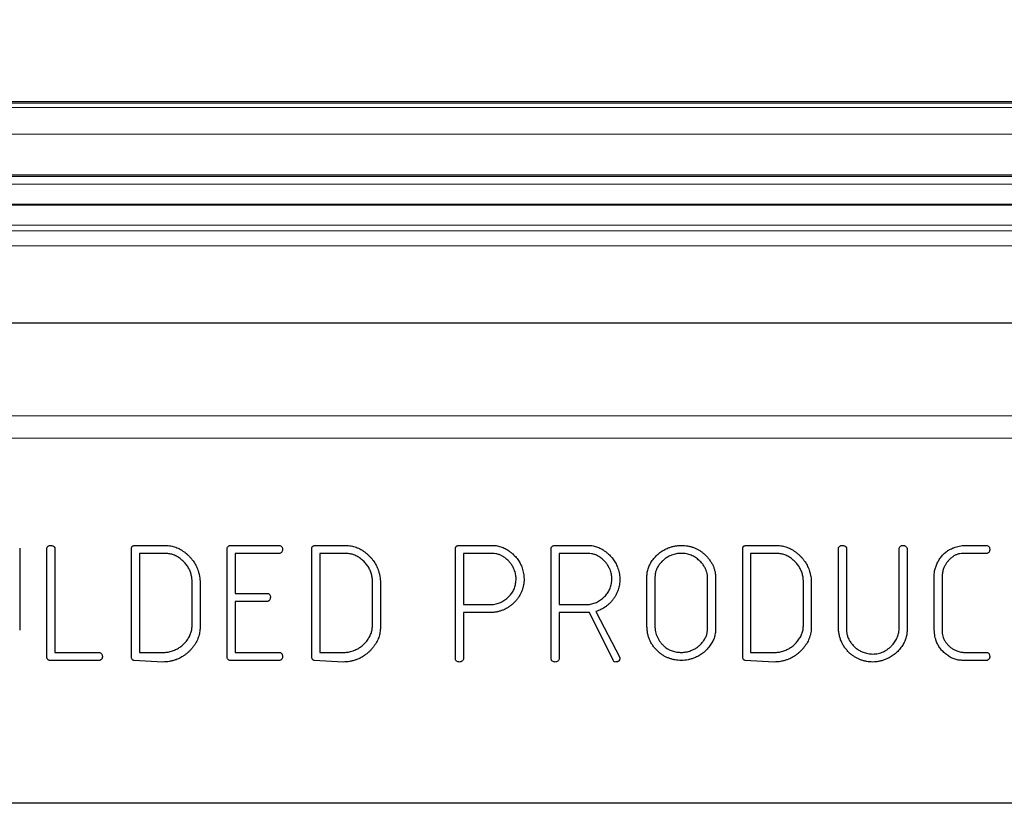
# Model space of a CAD drawing. Units: inches. Extents: x 1.3 to 84.2, y 1 to 53.5.
# Drawn here: x 48.2 to 49.6, y 21.5 to 22.6 of the extents above; entities that cross this region are included whole.
import ezdxf

# ---------------------------------------------------------------- set-up
doc = ezdxf.new("R2010")
doc.units = ezdxf.units.IN
doc.header["$LTSCALE"] = 2.5
doc.header["$MEASUREMENT"] = 0
doc.layers.add('DIM', color=136, linetype='Continuous')
doc.styles.add('SLDTEXTSTYLE0', font='TXT', dxfattribs={"width": 0.605})
doc.dimstyles.new('SLDDIMSTYLE2', dxfattribs={"dimtxt": 0.505575, "dimasz": 0.235, "dimexe": 0, "dimexo": 0.0625, "dimgap": 0.126394, "dimtad": 0, "dimtih": 1, "dimtoh": 1, "dimrnd": 1e-09, "dimzin": 12, "dimdsep": 46, "dimtxsty": 'SLDTEXTSTYLE0', "dimsah": 1, "dimcen": 0.09, "dimadec": 0, "dimazin": 3, "dimtfac": 1, "dimtofl": 0, "dimtmove": 0, "dimatfit": 3, "dimfxl": 1, "dimfrac": 2, "dimtolj": 1, "dimtzin": 12, "dimarcsym": 0})

# ---------------------------------------------------------------- blocks, each defined once
blk = doc.blocks.new('_D_12')
at = {"layer": 'DIM'}
for p, q in [((52.4238, 25.3858), (52.2502, 25.3858)), ((52.2502, 25.3858), (52.2502, 24.6094)), ((53.5812, 25.3858), (53.7548, 25.3858)), ((53.7548, 25.3858), (53.7548, 24.6094)), ((45.6938, 21.6728), (45.6938, 25.3101)), ((58.5688, 21.6728), (58.5688, 25.3101)), ((45.6938, 24.9976), (50.2247, 24.9976)), ((58.5688, 24.9976), (54.0441, 24.9976)), ((52.2502, 24.6094), (52.4238, 24.6094)), ((53.7548, 24.6094), (53.5812, 24.6094))]:
    blk.add_line(p, q, dxfattribs=at)
for points in [[(45.6938, 24.9976), (45.9288, 24.9476), (45.9288, 25.0476)], [(58.5688, 24.9976), (58.3338, 25.0476), (58.3338, 24.9476)]]:
    blk.add_solid(points, dxfattribs=at)
at = {"layer": 'DIM', "char_height": 0.52083, "attachment_point": 1, "style": 'SLDTEXTSTYLE0'}
for s, insert in [('12.88', (50.3404, 25.2808)), ('327', (52.4238, 25.2808))]:
    blk.add_mtext(s, dxfattribs=dict(at, insert=insert))

msp = doc.modelspace()

# ---------------------------------------------------------------- linework, layer by layer
at = {"color": 7, "linetype": 'Continuous', "lineweight": 25}
for p, q in [((59.1181, 22.4866), (45.1444, 22.4866)), ((58.5316, 22.3866), (45.7309, 22.3866)), ((58.4212, 22.1906), (45.8411, 22.1906)), ((48.2425, 21.8892), (48.2425, 21.7794)), ((48.2788, 21.7426), (48.2788, 21.8894)), ((48.2888, 21.8912), (48.2895, 21.8897)), ((48.2895, 21.8897), (48.2895, 21.7498)), ((48.3921, 21.7426), (48.3921, 21.8894)), ((48.3955, 21.8927), (48.3959, 21.8929)), ((48.3959, 21.8929), (48.438, 21.8929)), ((48.5203, 21.7426), (48.5203, 21.8892)), ((48.5236, 21.8927), (48.524, 21.8929)), ((48.524, 21.8929), (48.591, 21.8927)), ((48.6336, 21.7426), (48.6336, 21.8894)), ((48.6369, 21.8927), (48.6374, 21.8929)), ((48.6374, 21.8929), (48.6795, 21.8929)), ((48.8259, 21.7407), (48.8259, 21.8894)), ((48.8293, 21.8927), (48.8297, 21.8929)), ((48.8297, 21.8929), (48.8757, 21.8929)), ((48.9541, 21.7407), (48.9541, 21.8894)), ((48.9575, 21.8927), (48.958, 21.8929)), ((48.958, 21.8929), (49.0039, 21.8929)), ((49.2106, 21.7426), (49.2106, 21.8894)), ((49.2139, 21.8927), (49.2144, 21.8929)), ((49.2144, 21.8929), (49.2565, 21.8929)), ((49.3388, 21.7839), (49.3388, 21.8894)), ((49.3487, 21.8912), (49.3495, 21.8896)), ((49.3495, 21.8896), (49.3495, 21.7801)), ((49.42, 21.7827), (49.42, 21.8894)), ((49.4307, 21.8892), (49.4307, 21.7794)), ((49.5061, 21.8929), (49.5379, 21.8927)), ((48.4028, 21.8822), (48.4028, 21.7498)), ((48.438, 21.8822), (48.4028, 21.8822)), ((48.5908, 21.8822), (48.531, 21.8822)), ((48.531, 21.8822), (48.531, 21.8288)), ((48.6443, 21.8822), (48.6443, 21.7498)), ((48.6795, 21.8822), (48.6443, 21.8822)), ((48.8366, 21.8822), (48.8366, 21.8139)), ((48.8756, 21.8822), (48.8366, 21.8822)), ((48.9648, 21.8822), (48.9648, 21.8139)), ((49.0038, 21.8822), (48.9648, 21.8822)), ((49.2212, 21.8822), (49.2212, 21.7498)), ((49.2565, 21.8822), (49.2212, 21.8822)), ((49.5377, 21.8822), (49.5053, 21.8822)), ((48.4733, 21.7853), (48.4733, 21.8458)), ((48.7148, 21.7853), (48.7148, 21.8458)), ((49.0823, 21.7852), (49.0823, 21.8512)), ((49.093, 21.8506), (49.093, 21.7857)), ((49.1635, 21.7814), (49.1635, 21.8498)), ((49.1742, 21.8496), (49.1742, 21.7808)), ((49.2918, 21.7853), (49.2918, 21.8458)), ((49.467, 21.7821), (49.467, 21.8547)), ((49.4777, 21.8541), (49.4777, 21.7775)), ((48.484, 21.8431), (48.484, 21.7832)), ((48.7255, 21.8431), (48.7255, 21.7832)), ((49.3024, 21.8431), (49.3024, 21.7832)), ((48.531, 21.8288), (48.5749, 21.8288)), ((48.5762, 21.8189), (48.5747, 21.8181)), ((48.5747, 21.8181), (48.531, 21.8181)), ((48.531, 21.8181), (48.531, 21.7498)), ((48.8366, 21.8139), (48.8754, 21.8139)), ((48.9648, 21.8139), (49.0036, 21.8139)), ((48.8724, 21.8032), (48.8366, 21.8032)), ((48.8366, 21.8032), (48.8366, 21.7406)), ((49.0054, 21.8032), (48.9648, 21.8032)), ((48.9648, 21.8032), (48.9648, 21.7406)), ((49.0371, 21.7392), (49.0054, 21.8032)), ((49.014, 21.8044), (49.0142, 21.8038)), ((49.0142, 21.8038), (49.046, 21.7429)), ((48.2895, 21.7498), (48.3493, 21.7498)), ((48.3513, 21.7398), (48.3497, 21.7391)), ((48.4028, 21.7498), (48.4361, 21.7498)), ((48.531, 21.7498), (48.5908, 21.7498)), ((48.5925, 21.7398), (48.591, 21.7391)), ((48.6443, 21.7498), (48.6775, 21.7498)), ((49.2212, 21.7498), (49.2545, 21.7498)), ((49.5075, 21.7498), (49.5377, 21.7498)), ((49.5394, 21.7398), (49.5379, 21.7391)), ((48.3497, 21.7391), (48.2826, 21.7391)), ((48.4342, 21.7369), (48.3955, 21.7391)), ((48.591, 21.7391), (48.5238, 21.7391)), ((48.6757, 21.7369), (48.6369, 21.7391)), ((49.2527, 21.7369), (49.2139, 21.7391)), ((49.5379, 21.7391), (49.5045, 21.7391)), ((58.5688, 21.5478), (45.6938, 21.5478))]:
    msp.add_line(p, q, dxfattribs=at)
at = {"color": 8, "linetype": 'Continuous', "lineweight": 18}
for p, q in [((45.1444, 22.485), (59.1181, 22.485)), ((59.0839, 22.4793), (45.1786, 22.4793)), ((45.7176, 22.4432), (58.5452, 22.4432)), ((58.5327, 22.3889), (45.73, 22.3889)), ((45.7349, 22.3765), (58.5274, 22.3765)), ((58.5163, 22.3498), (45.746, 22.3498)), ((45.7465, 22.3485), (58.5158, 22.3485)), ((58.5047, 22.3217), (45.7576, 22.3217)), ((45.7609, 22.3139), (58.5015, 22.3139)), ((58.4933, 22.2941), (45.7691, 22.2941)), ((45.9654, 22.0664), (58.297, 22.0664)), ((58.297, 22.0364), (45.9654, 22.0364))]:
    msp.add_line(p, q, dxfattribs=at)
at = {"color": 7, "linetype": 'Continuous', "lineweight": 25}
for points, knots in [([(48.2788, 21.8894), (48.279, 21.8899), (48.2793, 21.8907), (48.2802, 21.8918), (48.2815, 21.8926), (48.2824, 21.8928), (48.283, 21.8929)], [0, 0, 0, 0, 0.239765, 0.475046, 0.720388, 1, 1, 1, 1]), ([(48.283, 21.8929), (48.2836, 21.8929), (48.2847, 21.8929), (48.2863, 21.8926), (48.2877, 21.892), (48.2884, 21.8915), (48.2888, 21.8912)], [0, 0, 0, 0, 0.291565, 0.555892, 0.783149, 1, 1, 1, 1]), ([(48.3921, 21.8894), (48.3922, 21.8899), (48.3925, 21.8908), (48.3932, 21.8918), (48.3942, 21.8925), (48.395, 21.8926), (48.3955, 21.8927)], [0, 0, 0, 0, 0.284152, 0.52433, 0.75172, 1, 1, 1, 1]), ([(48.438, 21.8929), (48.4392, 21.8929), (48.4414, 21.8928), (48.4448, 21.8924), (48.4482, 21.8916), (48.4515, 21.8905), (48.4547, 21.8892), (48.4579, 21.8874), (48.4611, 21.8855), (48.4642, 21.8832), (48.4671, 21.8807), (48.4699, 21.8781), (48.4723, 21.8753), (48.4746, 21.8725), (48.4766, 21.8696), (48.4783, 21.8665), (48.4799, 21.8633), (48.4806, 21.8611), (48.481, 21.86)], [0, 0, 0, 0, 0.059318, 0.118468, 0.17807, 0.237951, 0.29912, 0.362262, 0.427219, 0.494483, 0.562087, 0.627823, 0.69198, 0.754847, 0.816712, 0.878096, 0.939155, 1, 1, 1, 1]), ([(48.5203, 21.8892), (48.5204, 21.8896), (48.5207, 21.8905), (48.5214, 21.8915), (48.5224, 21.8923), (48.5232, 21.8926), (48.5236, 21.8927)], [0, 0, 0, 0, 0.272088, 0.512545, 0.746366, 1, 1, 1, 1]), ([(48.5945, 21.8874), (48.5944, 21.8869), (48.5943, 21.8859), (48.5935, 21.8844), (48.5924, 21.8829), (48.5913, 21.8825), (48.5908, 21.8822)], [0, 0, 0, 0, 0.20342, 0.470049, 0.740091, 1, 1, 1, 1]), ([(48.591, 21.8927), (48.5915, 21.8925), (48.5925, 21.8922), (48.5938, 21.891), (48.5944, 21.8893), (48.5945, 21.888), (48.5945, 21.8874)], [0, 0, 0, 0, 0.23537, 0.461139, 0.7026977, 1, 1, 1, 1]), ([(48.6336, 21.8894), (48.6337, 21.8899), (48.6339, 21.8908), (48.6347, 21.8918), (48.6357, 21.8925), (48.6365, 21.8926), (48.6369, 21.8927)], [0, 0, 0, 0, 0.284152, 0.52433, 0.75172, 1, 1, 1, 1]), ([(48.6795, 21.8929), (48.6806, 21.8929), (48.6829, 21.8928), (48.6863, 21.8924), (48.6896, 21.8916), (48.6929, 21.8905), (48.6962, 21.8892), (48.6994, 21.8874), (48.7026, 21.8855), (48.7057, 21.8832), (48.7086, 21.8807), (48.7113, 21.8781), (48.7138, 21.8753), (48.7161, 21.8725), (48.7181, 21.8696), (48.7198, 21.8665), (48.7213, 21.8633), (48.7221, 21.8611), (48.7225, 21.86)], [0, 0, 0, 0, 0.059318, 0.118468, 0.17807, 0.237951, 0.29912, 0.362262, 0.427219, 0.494483, 0.562087, 0.627823, 0.69198, 0.754847, 0.816712, 0.878096, 0.939155, 1, 1, 1, 1]), ([(48.8259, 21.8894), (48.826, 21.8898), (48.8263, 21.8907), (48.827, 21.8918), (48.828, 21.8925), (48.8288, 21.8926), (48.8293, 21.8927)], [0, 0, 0, 0, 0.287528, 0.525357, 0.754147, 1, 1, 1, 1]), ([(48.8757, 21.8929), (48.8767, 21.8929), (48.8789, 21.8929), (48.882, 21.8924), (48.8851, 21.8917), (48.8882, 21.8907), (48.8912, 21.8895), (48.8941, 21.8879), (48.897, 21.886), (48.8999, 21.8839), (48.9026, 21.8817), (48.9051, 21.8793), (48.9074, 21.8767), (48.9094, 21.8741), (48.9113, 21.8714), (48.9128, 21.8686), (48.9142, 21.8657), (48.915, 21.8637), (48.9153, 21.8626)], [0, 0, 0, 0, 0.059927, 0.119735, 0.179824, 0.240019, 0.30159, 0.364467, 0.429337, 0.496526, 0.564069, 0.629594, 0.693399, 0.755807, 0.817513, 0.878178, 0.939365, 1, 1, 1, 1]), ([(48.9541, 21.8894), (48.9542, 21.8898), (48.9545, 21.8907), (48.9552, 21.8918), (48.9562, 21.8925), (48.9571, 21.8926), (48.9575, 21.8927)], [0, 0, 0, 0, 0.287528, 0.525357, 0.754147, 1, 1, 1, 1]), ([(49.0039, 21.8929), (49.005, 21.8929), (49.0071, 21.8929), (49.0102, 21.8924), (49.0133, 21.8917), (49.0164, 21.8907), (49.0194, 21.8894), (49.0224, 21.8878), (49.0253, 21.8859), (49.0281, 21.8838), (49.0308, 21.8815), (49.0333, 21.8791), (49.0356, 21.8765), (49.0377, 21.8739), (49.0395, 21.8711), (49.0411, 21.8682), (49.0425, 21.8653), (49.0432, 21.8632), (49.0435, 21.8622)], [0, 0, 0, 0, 0.059554, 0.118989, 0.178845, 0.238665, 0.3001, 0.362585, 0.427388, 0.494531, 0.562058, 0.627611, 0.691484, 0.753998, 0.816361, 0.877195, 0.938569, 1, 1, 1, 1]), ([(49.0823, 21.8512), (49.0824, 21.8522), (49.0824, 21.8542), (49.0828, 21.8571), (49.0834, 21.8601), (49.0843, 21.8629), (49.0855, 21.8658), (49.0869, 21.8686), (49.0886, 21.8713), (49.0911, 21.8749), (49.0947, 21.8791), (49.0996, 21.8834), (49.105, 21.887), (49.1089, 21.8887), (49.1109, 21.8896)], [0, 0, 0, 0, 0.059353, 0.118434, 0.177103, 0.236488, 0.29705, 0.358923, 0.422197, 0.487451, 0.618223, 0.746579, 0.872112, 1, 1, 1, 1]), ([(49.1109, 21.8896), (49.1123, 21.8901), (49.115, 21.8912), (49.1193, 21.8921), (49.1237, 21.8928), (49.1267, 21.8929), (49.1282, 21.8929)], [0, 0, 0, 0, 0.249236, 0.499384, 0.747096, 1, 1, 1, 1]), ([(49.1282, 21.8929), (49.1296, 21.8929), (49.1325, 21.8928), (49.1368, 21.8923), (49.1409, 21.8914), (49.1449, 21.8902), (49.1486, 21.8885), (49.1523, 21.8866), (49.1557, 21.8842), (49.1579, 21.8824), (49.1589, 21.8815)], [0, 0, 0, 0, 0.131367, 0.258667, 0.383902, 0.505938, 0.628426, 0.75034, 0.87419, 1, 1, 1, 1]), ([(49.2106, 21.8894), (49.2107, 21.8899), (49.2109, 21.8908), (49.2116, 21.8918), (49.2127, 21.8925), (49.2135, 21.8926), (49.2139, 21.8927)], [0, 0, 0, 0, 0.284152, 0.52433, 0.75172, 1, 1, 1, 1]), ([(49.2565, 21.8929), (49.2576, 21.8929), (49.2599, 21.8928), (49.2633, 21.8924), (49.2666, 21.8916), (49.2699, 21.8905), (49.2732, 21.8892), (49.2764, 21.8874), (49.2796, 21.8855), (49.2826, 21.8832), (49.2856, 21.8807), (49.2883, 21.8781), (49.2908, 21.8753), (49.293, 21.8725), (49.2951, 21.8696), (49.2968, 21.8665), (49.2983, 21.8633), (49.2991, 21.8611), (49.2995, 21.86)], [0, 0, 0, 0, 0.059318, 0.118468, 0.17807, 0.237951, 0.29912, 0.362262, 0.427219, 0.494483, 0.562087, 0.627823, 0.69198, 0.754847, 0.816712, 0.878096, 0.939155, 1, 1, 1, 1]), ([(49.3388, 21.8894), (49.3389, 21.8898), (49.3392, 21.8907), (49.3402, 21.8918), (49.3414, 21.8926), (49.3424, 21.8928), (49.3429, 21.8929)], [0, 0, 0, 0, 0.243081, 0.47639, 0.722731, 1, 1, 1, 1]), ([(49.3429, 21.8929), (49.3435, 21.8929), (49.3447, 21.8929), (49.3463, 21.8926), (49.3476, 21.892), (49.3484, 21.8914), (49.3487, 21.8912)], [0, 0, 0, 0, 0.290954, 0.554727, 0.783603, 1, 1, 1, 1]), ([(49.42, 21.8894), (49.4202, 21.8899), (49.4207, 21.8909), (49.4219, 21.8921), (49.4234, 21.8928), (49.4245, 21.8929), (49.4251, 21.8929)], [0, 0, 0, 0, 0.266299, 0.508629, 0.745553, 1, 1, 1, 1]), ([(49.4251, 21.8929), (49.4257, 21.8929), (49.427, 21.8929), (49.428, 21.8923), (49.4285, 21.892)], [0, 0, 0, 0, 0.547253, 1, 1, 1, 1]), ([(49.4285, 21.892), (49.429, 21.8915), (49.4299, 21.8907), (49.4305, 21.8896), (49.4307, 21.8892)], [0, 0, 0, 0, 0.605085, 1, 1, 1, 1]), ([(49.467, 21.8547), (49.4672, 21.8565), (49.4677, 21.8602), (49.4694, 21.8654), (49.4716, 21.8706), (49.4745, 21.8754), (49.4779, 21.8799), (49.4819, 21.8837), (49.4864, 21.8869), (49.4896, 21.8884), (49.4913, 21.8892)], [0, 0, 0, 0, 0.124105, 0.247945, 0.373469, 0.502547, 0.630724, 0.755252, 0.876652, 1, 1, 1, 1]), ([(49.4913, 21.8892), (49.4925, 21.8897), (49.495, 21.8906), (49.4987, 21.8917), (49.5024, 21.8925), (49.5049, 21.8928), (49.5061, 21.8929)], [0, 0, 0, 0, 0.260822, 0.512714, 0.758211, 1, 1, 1, 1]), ([(49.5414, 21.8874), (49.5414, 21.8869), (49.5412, 21.8859), (49.5405, 21.8844), (49.5394, 21.8829), (49.5383, 21.8825), (49.5377, 21.8822)], [0, 0, 0, 0, 0.20342, 0.470049, 0.740091, 1, 1, 1, 1]), ([(49.5379, 21.8927), (49.5384, 21.8925), (49.5395, 21.8922), (49.5407, 21.891), (49.5413, 21.8893), (49.5414, 21.888), (49.5414, 21.8874)], [0, 0, 0, 0, 0.23537, 0.461139, 0.7026977, 1, 1, 1, 1]), ([(48.4715, 21.8558), (48.4709, 21.8575), (48.4697, 21.861), (48.4669, 21.8659), (48.4631, 21.8704), (48.4587, 21.8744), (48.4539, 21.8779), (48.4487, 21.8804), (48.4434, 21.8819), (48.4398, 21.8821), (48.438, 21.8822)], [0, 0, 0, 0, 0.121276, 0.243502, 0.370425, 0.504684, 0.638307, 0.762628, 0.881823, 1, 1, 1, 1]), ([(48.713, 21.8558), (48.7124, 21.8575), (48.7112, 21.861), (48.7084, 21.8659), (48.7046, 21.8704), (48.7002, 21.8744), (48.6953, 21.8779), (48.6902, 21.8804), (48.6849, 21.8819), (48.6813, 21.8821), (48.6795, 21.8822)], [0, 0, 0, 0, 0.121276, 0.243502, 0.370425, 0.504684, 0.638307, 0.762628, 0.881823, 1, 1, 1, 1]), ([(48.9047, 21.8606), (48.9041, 21.862), (48.9028, 21.8649), (48.9001, 21.8689), (48.8969, 21.8726), (48.893, 21.8759), (48.8889, 21.8787), (48.8846, 21.8807), (48.8801, 21.882), (48.8771, 21.8822), (48.8756, 21.8822)], [0, 0, 0, 0, 0.122112, 0.245456, 0.373344, 0.506894, 0.638944, 0.763375, 0.882684, 1, 1, 1, 1]), ([(49.0329, 21.8606), (49.0323, 21.862), (49.031, 21.8649), (49.0284, 21.8689), (49.0251, 21.8726), (49.0213, 21.8759), (49.0171, 21.8787), (49.0128, 21.8807), (49.0083, 21.882), (49.0053, 21.8822), (49.0038, 21.8822)], [0, 0, 0, 0, 0.122112, 0.245456, 0.373344, 0.506894, 0.638944, 0.763375, 0.882684, 1, 1, 1, 1]), ([(49.1153, 21.8799), (49.1138, 21.8793), (49.1108, 21.878), (49.1067, 21.8753), (49.1029, 21.8722), (49.1007, 21.8697), (49.0996, 21.8684)], [0, 0, 0, 0, 0.249415, 0.495404, 0.743799, 1, 1, 1, 1]), ([(49.128, 21.8822), (49.127, 21.8822), (49.1248, 21.8822), (49.1217, 21.8817), (49.1184, 21.881), (49.1164, 21.8802), (49.1153, 21.8799)], [0, 0, 0, 0, 0.243497, 0.491939, 0.741658, 1, 1, 1, 1]), ([(49.1523, 21.8727), (49.1515, 21.8735), (49.1499, 21.875), (49.1473, 21.877), (49.1446, 21.8786), (49.1416, 21.8799), (49.1385, 21.881), (49.1352, 21.8817), (49.1317, 21.8822), (49.1293, 21.8822), (49.128, 21.8822)], [0, 0, 0, 0, 0.122593, 0.242755, 0.362897, 0.483387, 0.605581, 0.731993, 0.862796, 1, 1, 1, 1]), ([(49.1591, 21.8647), (49.1587, 21.8654), (49.1578, 21.8669), (49.1562, 21.8689), (49.1543, 21.8709), (49.153, 21.8721), (49.1523, 21.8727)], [0, 0, 0, 0, 0.235274, 0.482477, 0.734478, 1, 1, 1, 1]), ([(49.1589, 21.8815), (49.1601, 21.8804), (49.1625, 21.8782), (49.1656, 21.8745), (49.1683, 21.8707), (49.1705, 21.8668), (49.1722, 21.8627), (49.1733, 21.8585), (49.1741, 21.8541), (49.1742, 21.8511), (49.1742, 21.8496)], [0, 0, 0, 0, 0.136526, 0.267624, 0.393776, 0.516238, 0.636028, 0.755678, 0.876314, 1, 1, 1, 1]), ([(49.29, 21.8558), (49.2894, 21.8575), (49.2882, 21.861), (49.2853, 21.8659), (49.2816, 21.8704), (49.2772, 21.8744), (49.2723, 21.8779), (49.2672, 21.8804), (49.2619, 21.8819), (49.2583, 21.8821), (49.2565, 21.8822)], [0, 0, 0, 0, 0.121276, 0.243502, 0.370425, 0.504684, 0.638307, 0.762628, 0.881823, 1, 1, 1, 1]), ([(49.5053, 21.8822), (49.504, 21.8822), (49.5015, 21.882), (49.4978, 21.881), (49.4942, 21.8794), (49.4908, 21.8771), (49.4876, 21.8744), (49.4848, 21.8713), (49.4824, 21.868), (49.4811, 21.8655), (49.4805, 21.8643)], [0, 0, 0, 0, 0.117631, 0.234588, 0.35662, 0.485467, 0.616383, 0.744799, 0.87197, 1, 1, 1, 1]), ([(48.481, 21.86), (48.4815, 21.8586), (48.4824, 21.8558), (48.4833, 21.8515), (48.4839, 21.8473), (48.484, 21.8445), (48.484, 21.8431)], [0, 0, 0, 0, 0.260758, 0.513874, 0.759879, 1, 1, 1, 1]), ([(48.7225, 21.86), (48.723, 21.8586), (48.7239, 21.8558), (48.7248, 21.8515), (48.7254, 21.8473), (48.7254, 21.8445), (48.7255, 21.8431)], [0, 0, 0, 0, 0.260758, 0.513874, 0.759879, 1, 1, 1, 1]), ([(48.9071, 21.8484), (48.9071, 21.8494), (48.907, 21.8514), (48.9065, 21.8545), (48.9058, 21.8576), (48.905, 21.8596), (48.9047, 21.8606)], [0, 0, 0, 0, 0.240213, 0.485183, 0.737901, 1, 1, 1, 1]), ([(48.9153, 21.8626), (48.9157, 21.8614), (48.9164, 21.8589), (48.9172, 21.8553), (48.9177, 21.8517), (48.9177, 21.8493), (48.9178, 21.8482)], [0, 0, 0, 0, 0.265747, 0.520506, 0.764401, 1, 1, 1, 1]), ([(49.0353, 21.8484), (49.0353, 21.8494), (49.0352, 21.8514), (49.0348, 21.8545), (49.034, 21.8576), (49.0333, 21.8596), (49.0329, 21.8606)], [0, 0, 0, 0, 0.240213, 0.485183, 0.737901, 1, 1, 1, 1]), ([(49.0435, 21.8622), (49.0439, 21.8609), (49.0446, 21.8584), (49.0455, 21.8547), (49.0459, 21.851), (49.046, 21.8486), (49.046, 21.8475)], [0, 0, 0, 0, 0.265972, 0.52119, 0.765779, 1, 1, 1, 1]), ([(49.0996, 21.8684), (49.0986, 21.867), (49.0966, 21.8642), (49.0946, 21.8597), (49.0932, 21.8552), (49.0931, 21.8521), (49.093, 21.8506)], [0, 0, 0, 0, 0.270796, 0.522528, 0.763649, 1, 1, 1, 1]), ([(49.1635, 21.8498), (49.1635, 21.8509), (49.1634, 21.8534), (49.1625, 21.8571), (49.1611, 21.8609), (49.1598, 21.8634), (49.1591, 21.8647)], [0, 0, 0, 0, 0.22534, 0.464466, 0.721278, 1, 1, 1, 1]), ([(49.2995, 21.86), (49.3, 21.8586), (49.3009, 21.8558), (49.3017, 21.8515), (49.3024, 21.8473), (49.3024, 21.8445), (49.3024, 21.8431)], [0, 0, 0, 0, 0.260758, 0.513874, 0.759879, 1, 1, 1, 1]), ([(49.4805, 21.8643), (49.4798, 21.8627), (49.4785, 21.8594), (49.4779, 21.8559), (49.4777, 21.8541)], [0, 0, 0, 0, 0.484004, 1, 1, 1, 1]), ([(48.4733, 21.8458), (48.4733, 21.8465), (48.4732, 21.8481), (48.4729, 21.8505), (48.4723, 21.8531), (48.4718, 21.8549), (48.4715, 21.8558)], [0, 0, 0, 0, 0.213581, 0.44893, 0.710965, 1, 1, 1, 1]), ([(48.7148, 21.8458), (48.7148, 21.8465), (48.7147, 21.8481), (48.7143, 21.8505), (48.7138, 21.8531), (48.7133, 21.8549), (48.713, 21.8558)], [0, 0, 0, 0, 0.213581, 0.44893, 0.710965, 1, 1, 1, 1]), ([(48.9178, 21.8482), (48.9178, 21.8466), (48.9177, 21.8437), (48.917, 21.8393), (48.916, 21.8351), (48.9145, 21.831), (48.9126, 21.8271), (48.9103, 21.8233), (48.9076, 21.8197), (48.9045, 21.8164), (48.9011, 21.8133), (48.8975, 21.8106), (48.8937, 21.8083), (48.8898, 21.8064), (48.8857, 21.805), (48.8814, 21.8039), (48.877, 21.8033), (48.8739, 21.8032), (48.8724, 21.8032)], [0, 0, 0, 0, 0.064045, 0.125854, 0.1869, 0.247472, 0.308496, 0.369984, 0.433121, 0.498377, 0.563316, 0.626828, 0.688471, 0.749919, 0.810776, 0.872279, 0.935485, 1, 1, 1, 1]), ([(48.8985, 21.8256), (48.8992, 21.8264), (48.9006, 21.828), (48.9023, 21.8305), (48.9038, 21.8331), (48.905, 21.8359), (48.906, 21.8389), (48.9066, 21.8419), (48.907, 21.8451), (48.9071, 21.8473), (48.9071, 21.8484)], [0, 0, 0, 0, 0.124609, 0.246948, 0.368823, 0.4901, 0.612615, 0.738822, 0.867182, 1, 1, 1, 1]), ([(49.046, 21.8475), (49.046, 21.8463), (49.0459, 21.8439), (49.0455, 21.8404), (49.0448, 21.8369), (49.0438, 21.8336), (49.0426, 21.8303), (49.041, 21.8271), (49.0392, 21.8239), (49.0372, 21.8209), (49.0349, 21.8181), (49.0324, 21.8154), (49.0297, 21.813), (49.0269, 21.8108), (49.024, 21.8088), (49.0208, 21.8071), (49.0175, 21.8056), (49.0151, 21.8048), (49.014, 21.8044)], [0, 0, 0, 0, 0.0623374, 0.1239336, 0.1850188, 0.245636, 0.3068293, 0.368804, 0.4319168, 0.4960234, 0.5602145, 0.6236594, 0.6858879, 0.7477231, 0.809889, 0.8726625, 0.935735, 1, 1, 1, 1]), ([(49.0267, 21.8256), (49.0274, 21.8264), (49.0288, 21.828), (49.0305, 21.8305), (49.032, 21.8331), (49.0332, 21.8359), (49.0342, 21.8389), (49.0348, 21.8419), (49.0352, 21.8451), (49.0353, 21.8473), (49.0353, 21.8484)], [0, 0, 0, 0, 0.124609, 0.246948, 0.368823, 0.4901, 0.612615, 0.738822, 0.867182, 1, 1, 1, 1]), ([(49.2918, 21.8458), (49.2917, 21.8465), (49.2917, 21.8481), (49.2913, 21.8505), (49.2908, 21.8531), (49.2903, 21.8549), (49.29, 21.8558)], [0, 0, 0, 0, 0.213581, 0.44893, 0.710965, 1, 1, 1, 1]), ([(48.5749, 21.8288), (48.5754, 21.8287), (48.5762, 21.8284), (48.5772, 21.8274), (48.5779, 21.8261), (48.5781, 21.8251), (48.5782, 21.8246)], [0, 0, 0, 0, 0.241884, 0.470077, 0.716821, 1, 1, 1, 1]), ([(48.5782, 21.8246), (48.5781, 21.8239), (48.5781, 21.8227), (48.5778, 21.821), (48.5772, 21.8197), (48.5765, 21.8191), (48.5762, 21.8189)], [0, 0, 0, 0, 0.326711, 0.588753, 0.811045, 1, 1, 1, 1]), ([(48.8754, 21.8139), (48.8765, 21.814), (48.8787, 21.8143), (48.8819, 21.8151), (48.8849, 21.8161), (48.8879, 21.8174), (48.8908, 21.819), (48.8935, 21.8209), (48.8961, 21.8232), (48.8977, 21.8248), (48.8985, 21.8256)], [0, 0, 0, 0, 0.125643, 0.248471, 0.370466, 0.491937, 0.614604, 0.740096, 0.868493, 1, 1, 1, 1]), ([(49.0036, 21.8139), (49.0047, 21.814), (49.0069, 21.8143), (49.0101, 21.8151), (49.0132, 21.8161), (49.0161, 21.8174), (49.019, 21.819), (49.0217, 21.8209), (49.0243, 21.8232), (49.0259, 21.8248), (49.0267, 21.8256)], [0, 0, 0, 0, 0.1256431, 0.2484708, 0.3704664, 0.4919367, 0.6146036, 0.7400958, 0.8684925, 1, 1, 1, 1]), ([(48.4473, 21.7519), (48.449, 21.7526), (48.4526, 21.7539), (48.4574, 21.7568), (48.4618, 21.7606), (48.4658, 21.7649), (48.4691, 21.7697), (48.4715, 21.7748), (48.473, 21.78), (48.4732, 21.7836), (48.4733, 21.7853)], [0, 0, 0, 0, 0.125183, 0.249704, 0.3767, 0.50969, 0.641069, 0.764275, 0.882979, 1, 1, 1, 1]), ([(48.484, 21.7832), (48.484, 21.7821), (48.4839, 21.7798), (48.4835, 21.7764), (48.4827, 21.7731), (48.4817, 21.7698), (48.4804, 21.7665), (48.4788, 21.7633), (48.4769, 21.7602), (48.4747, 21.7571), (48.4723, 21.7542), (48.4697, 21.7515), (48.4671, 21.749), (48.4643, 21.7467), (48.4613, 21.7447), (48.4583, 21.7429), (48.4551, 21.7413), (48.4529, 21.7405), (48.4518, 21.74)], [0, 0, 0, 0, 0.060216, 0.119705, 0.178949, 0.238995, 0.300069, 0.36277, 0.42699, 0.493134, 0.559556, 0.624442, 0.688503, 0.750816, 0.813367, 0.875182, 0.937624, 1, 1, 1, 1]), ([(48.6888, 21.7519), (48.6905, 21.7526), (48.694, 21.7539), (48.6989, 21.7568), (48.7033, 21.7606), (48.7072, 21.7649), (48.7106, 21.7697), (48.713, 21.7748), (48.7145, 21.78), (48.7147, 21.7836), (48.7148, 21.7853)], [0, 0, 0, 0, 0.125183, 0.249704, 0.3767, 0.50969, 0.641069, 0.764275, 0.882979, 1, 1, 1, 1]), ([(48.7255, 21.7832), (48.7254, 21.7821), (48.7254, 21.7798), (48.7249, 21.7764), (48.7242, 21.7731), (48.7232, 21.7698), (48.7219, 21.7665), (48.7202, 21.7633), (48.7183, 21.7602), (48.7161, 21.7571), (48.7138, 21.7542), (48.7112, 21.7515), (48.7086, 21.749), (48.7057, 21.7467), (48.7028, 21.7447), (48.6998, 21.7429), (48.6966, 21.7413), (48.6943, 21.7405), (48.6932, 21.74)], [0, 0, 0, 0, 0.060216, 0.119705, 0.178949, 0.238995, 0.300069, 0.36277, 0.42699, 0.493134, 0.559556, 0.624442, 0.688503, 0.750816, 0.813367, 0.875182, 0.937624, 1, 1, 1, 1]), ([(49.0978, 21.7505), (49.0966, 21.7517), (49.0941, 21.7539), (49.091, 21.7578), (49.0883, 21.7618), (49.0861, 21.7661), (49.0844, 21.7705), (49.0832, 21.7752), (49.0825, 21.7802), (49.0824, 21.7835), (49.0823, 21.7852)], [0, 0, 0, 0, 0.129971, 0.255701, 0.378423, 0.499822, 0.62103, 0.744035, 0.869672, 1, 1, 1, 1]), ([(49.093, 21.7857), (49.0931, 21.7843), (49.0931, 21.7815), (49.0938, 21.7775), (49.0948, 21.7737), (49.0963, 21.77), (49.0981, 21.7665), (49.1004, 21.7632), (49.1031, 21.7601), (49.1052, 21.7583), (49.1062, 21.7573)], [0, 0, 0, 0, 0.129261, 0.254753, 0.376779, 0.497809, 0.619327, 0.742532, 0.868461, 1, 1, 1, 1]), ([(49.1413, 21.7521), (49.1428, 21.7528), (49.1458, 21.754), (49.15, 21.7567), (49.1538, 21.76), (49.1571, 21.7637), (49.16, 21.7679), (49.1621, 21.7722), (49.1633, 21.7768), (49.1635, 21.7798), (49.1635, 21.7814)], [0, 0, 0, 0, 0.125629, 0.251141, 0.378445, 0.509783, 0.640279, 0.762794, 0.881924, 1, 1, 1, 1]), ([(49.1742, 21.7808), (49.1742, 21.7798), (49.1741, 21.7778), (49.1738, 21.7749), (49.1731, 21.7719), (49.1723, 21.769), (49.1711, 21.7662), (49.1697, 21.7634), (49.1681, 21.7606), (49.1655, 21.757), (49.162, 21.7529), (49.1572, 21.7486), (49.1518, 21.745), (49.1479, 21.7433), (49.1459, 21.7424)], [0, 0, 0, 0, 0.05951, 0.118749, 0.177573, 0.236922, 0.297644, 0.359389, 0.423058, 0.488485, 0.619173, 0.745949, 0.872368, 1, 1, 1, 1]), ([(49.2657, 21.7519), (49.2675, 21.7526), (49.271, 21.7539), (49.2759, 21.7568), (49.2803, 21.7606), (49.2842, 21.7649), (49.2876, 21.7697), (49.29, 21.7748), (49.2915, 21.78), (49.2917, 21.7836), (49.2918, 21.7853)], [0, 0, 0, 0, 0.125183, 0.249704, 0.3767, 0.50969, 0.641069, 0.764275, 0.882979, 1, 1, 1, 1]), ([(49.3024, 21.7832), (49.3024, 21.7821), (49.3024, 21.7798), (49.3019, 21.7764), (49.3012, 21.7731), (49.3001, 21.7698), (49.2988, 21.7665), (49.2972, 21.7633), (49.2953, 21.7602), (49.2931, 21.7571), (49.2907, 21.7542), (49.2882, 21.7515), (49.2855, 21.749), (49.2827, 21.7467), (49.2798, 21.7447), (49.2767, 21.7429), (49.2735, 21.7413), (49.2713, 21.7405), (49.2702, 21.74)], [0, 0, 0, 0, 0.060216, 0.119705, 0.178949, 0.238995, 0.300069, 0.36277, 0.42699, 0.493134, 0.559556, 0.624442, 0.688503, 0.750816, 0.813367, 0.875182, 0.937624, 1, 1, 1, 1]), ([(49.3542, 21.7485), (49.353, 21.7497), (49.3506, 21.752), (49.3474, 21.7559), (49.3447, 21.76), (49.3426, 21.7643), (49.3408, 21.7689), (49.3397, 21.7737), (49.3389, 21.7787), (49.3388, 21.7821), (49.3388, 21.7839)], [0, 0, 0, 0, 0.128701, 0.25328, 0.375188, 0.496346, 0.618173, 0.741857, 0.868185, 1, 1, 1, 1]), ([(49.3495, 21.7801), (49.3495, 21.7786), (49.3497, 21.7755), (49.351, 21.7709), (49.353, 21.7664), (49.3559, 21.7621), (49.3592, 21.7582), (49.363, 21.7548), (49.3672, 21.752), (49.3702, 21.7507), (49.3717, 21.7501)], [0, 0, 0, 0, 0.117063, 0.235358, 0.358664, 0.490634, 0.623088, 0.751169, 0.87563, 1, 1, 1, 1]), ([(49.4307, 21.7794), (49.4306, 21.7784), (49.4306, 21.7763), (49.4302, 21.7733), (49.4296, 21.7704), (49.4287, 21.7674), (49.4275, 21.7646), (49.4261, 21.7618), (49.4244, 21.759), (49.4219, 21.7553), (49.4183, 21.7511), (49.4134, 21.7468), (49.4081, 21.7431), (49.4042, 21.7414), (49.4022, 21.7405)], [0, 0, 0, 0, 0.059695, 0.118465, 0.178106, 0.237805, 0.298654, 0.360201, 0.424265, 0.489712, 0.62079, 0.74749, 0.873089, 1, 1, 1, 1]), ([(49.4108, 21.7595), (49.4115, 21.7604), (49.413, 21.762), (49.4148, 21.7647), (49.4164, 21.7675), (49.4177, 21.7704), (49.4187, 21.7734), (49.4195, 21.7764), (49.4199, 21.7795), (49.42, 21.7817), (49.42, 21.7827)], [0, 0, 0, 0, 0.131583, 0.259099, 0.383652, 0.50696, 0.628366, 0.750618, 0.874533, 1, 1, 1, 1]), ([(49.4696, 21.7654), (49.4692, 21.7667), (49.4684, 21.7693), (49.4676, 21.7733), (49.4671, 21.7776), (49.467, 21.7806), (49.467, 21.7821)], [0, 0, 0, 0, 0.236848, 0.4799, 0.733826, 1, 1, 1, 1]), ([(49.4777, 21.7775), (49.4777, 21.7761), (49.4779, 21.7735), (49.479, 21.7695), (49.4809, 21.7657), (49.4833, 21.762), (49.4864, 21.7587), (49.4897, 21.7558), (49.4933, 21.7535), (49.496, 21.7525), (49.4973, 21.7519)], [0, 0, 0, 0, 0.1169423, 0.2346924, 0.3581277, 0.490027, 0.6230575, 0.7507406, 0.8751072, 1, 1, 1, 1]), ([(49.1062, 21.7573), (49.107, 21.7567), (49.1085, 21.7555), (49.111, 21.754), (49.1136, 21.7527), (49.1163, 21.7516), (49.1192, 21.7508), (49.1222, 21.7502), (49.1254, 21.7498), (49.1275, 21.7498), (49.1286, 21.7498)], [0, 0, 0, 0, 0.121395, 0.240692, 0.361265, 0.482966, 0.606793, 0.733692, 0.864391, 1, 1, 1, 1]), ([(49.3846, 21.7476), (49.3859, 21.7477), (49.3884, 21.7477), (49.392, 21.7483), (49.3955, 21.7492), (49.3989, 21.7505), (49.4021, 21.7522), (49.4051, 21.7543), (49.4081, 21.7567), (49.4099, 21.7586), (49.4108, 21.7595)], [0, 0, 0, 0, 0.127481, 0.250477, 0.3729, 0.49382, 0.614762, 0.739744, 0.866966, 1, 1, 1, 1]), ([(49.5045, 21.7391), (49.5027, 21.7392), (49.499, 21.7393), (49.4936, 21.7409), (49.4883, 21.7433), (49.4834, 21.7467), (49.4788, 21.7506), (49.4749, 21.7551), (49.4717, 21.76), (49.4703, 21.7636), (49.4696, 21.7654)], [0, 0, 0, 0, 0.117793, 0.23727, 0.360676, 0.492074, 0.624762, 0.751901, 0.876151, 1, 1, 1, 1]), ([(48.2826, 21.7391), (48.2821, 21.7392), (48.2812, 21.7395), (48.28, 21.7402), (48.2793, 21.7413), (48.279, 21.7421), (48.2788, 21.7426)], [0, 0, 0, 0, 0.266711, 0.51087, 0.748501, 1, 1, 1, 1]), ([(48.3493, 21.7498), (48.3498, 21.7496), (48.3506, 21.7493), (48.3516, 21.7484), (48.3525, 21.7472), (48.3529, 21.7463), (48.3531, 21.7458)], [0, 0, 0, 0, 0.232629, 0.467792, 0.716993, 1, 1, 1, 1]), ([(48.3533, 21.7443), (48.3532, 21.7438), (48.3532, 21.743), (48.3528, 21.7418), (48.3522, 21.7407), (48.3516, 21.7401), (48.3513, 21.7398)], [0, 0, 0, 0, 0.259087, 0.501543, 0.747486, 1, 1, 1, 1]), ([(48.3531, 21.7458), (48.3531, 21.7457), (48.3531, 21.7454), (48.3531, 21.7452), (48.3531, 21.745)], [0, 0, 0, 0, 0.4098611, 1, 1, 1, 1]), ([(48.3531, 21.745), (48.3531, 21.7449), (48.3532, 21.7447), (48.3532, 21.7444), (48.3533, 21.7443)], [0, 0, 0, 0, 0.5808756, 1, 1, 1, 1]), ([(48.3955, 21.7391), (48.395, 21.7392), (48.3942, 21.7395), (48.3932, 21.7402), (48.3925, 21.7413), (48.3922, 21.7421), (48.3921, 21.7426)], [0, 0, 0, 0, 0.257049, 0.493569, 0.736864, 1, 1, 1, 1]), ([(48.4518, 21.74), (48.4503, 21.7396), (48.4474, 21.7386), (48.4429, 21.7376), (48.4385, 21.7371), (48.4356, 21.737), (48.4342, 21.7369)], [0, 0, 0, 0, 0.261188, 0.5130865, 0.7593008, 1, 1, 1, 1]), ([(48.4361, 21.7498), (48.4369, 21.7498), (48.4386, 21.7498), (48.4413, 21.7503), (48.4442, 21.751), (48.4462, 21.7516), (48.4473, 21.7519)], [0, 0, 0, 0, 0.212827, 0.448318, 0.711686, 1, 1, 1, 1]), ([(48.5238, 21.7391), (48.5234, 21.7392), (48.5226, 21.7394), (48.5215, 21.7402), (48.5207, 21.7413), (48.5204, 21.7421), (48.5203, 21.7426)], [0, 0, 0, 0, 0.262696, 0.498546, 0.743262, 1, 1, 1, 1]), ([(48.5908, 21.7498), (48.5913, 21.7496), (48.5921, 21.7493), (48.5932, 21.7484), (48.5939, 21.7472), (48.5942, 21.7463), (48.5943, 21.7458)], [0, 0, 0, 0, 0.246609, 0.484807, 0.723829, 1, 1, 1, 1]), ([(48.5945, 21.7443), (48.5945, 21.7438), (48.5944, 21.743), (48.594, 21.7418), (48.5934, 21.7407), (48.5928, 21.7401), (48.5925, 21.7398)], [0, 0, 0, 0, 0.259087, 0.501543, 0.747486, 1, 1, 1, 1]), ([(48.5943, 21.7458), (48.5943, 21.7457), (48.5941, 21.7454), (48.5942, 21.7452), (48.5943, 21.745)], [0, 0, 0, 0, 0.41557, 1, 1, 1, 1]), ([(48.5943, 21.745), (48.5944, 21.7449), (48.5945, 21.7447), (48.5945, 21.7444), (48.5945, 21.7443)], [0, 0, 0, 0, 0.5808756, 1, 1, 1, 1]), ([(48.6369, 21.7391), (48.6365, 21.7392), (48.6357, 21.7395), (48.6347, 21.7402), (48.634, 21.7413), (48.6337, 21.7421), (48.6336, 21.7426)], [0, 0, 0, 0, 0.257049, 0.493569, 0.736864, 1, 1, 1, 1]), ([(48.6932, 21.74), (48.6918, 21.7396), (48.6888, 21.7386), (48.6844, 21.7376), (48.68, 21.7371), (48.6771, 21.737), (48.6757, 21.7369)], [0, 0, 0, 0, 0.261188, 0.5130865, 0.7593008, 1, 1, 1, 1]), ([(48.6775, 21.7498), (48.6784, 21.7498), (48.6801, 21.7498), (48.6828, 21.7503), (48.6857, 21.751), (48.6877, 21.7516), (48.6888, 21.7519)], [0, 0, 0, 0, 0.212827, 0.448318, 0.711686, 1, 1, 1, 1]), ([(48.8314, 21.7369), (48.8307, 21.737), (48.8294, 21.737), (48.8276, 21.7377), (48.8264, 21.739), (48.8261, 21.7401), (48.8259, 21.7407)], [0, 0, 0, 0, 0.2906502, 0.5350932, 0.759022, 1, 1, 1, 1]), ([(48.8366, 21.7406), (48.8363, 21.74), (48.8359, 21.739), (48.8347, 21.7377), (48.8331, 21.7371), (48.832, 21.737), (48.8314, 21.7369)], [0, 0, 0, 0, 0.262112, 0.493531, 0.734048, 1, 1, 1, 1]), ([(48.9596, 21.7369), (48.9589, 21.737), (48.9576, 21.737), (48.9558, 21.7377), (48.9546, 21.739), (48.9543, 21.7401), (48.9541, 21.7407)], [0, 0, 0, 0, 0.2906502, 0.5350932, 0.759022, 1, 1, 1, 1]), ([(48.9648, 21.7406), (48.9646, 21.74), (48.9641, 21.739), (48.9629, 21.7377), (48.9614, 21.7371), (48.9602, 21.737), (48.9596, 21.7369)], [0, 0, 0, 0, 0.262112, 0.493531, 0.734048, 1, 1, 1, 1]), ([(49.046, 21.7429), (49.046, 21.7424), (49.046, 21.7415), (49.0458, 21.7402), (49.0454, 21.7391), (49.0448, 21.7382), (49.044, 21.7376), (49.0429, 21.7372), (49.0414, 21.737), (49.0403, 21.737), (49.0398, 21.7369)], [0, 0, 0, 0, 0.150201, 0.279458, 0.387897, 0.481992, 0.575292, 0.687967, 0.830086, 1, 1, 1, 1]), ([(49.1286, 21.7391), (49.1271, 21.7391), (49.1242, 21.7392), (49.12, 21.7397), (49.1159, 21.7406), (49.1119, 21.7419), (49.1082, 21.7435), (49.1045, 21.7454), (49.101, 21.7478), (49.0989, 21.7496), (49.0978, 21.7505)], [0, 0, 0, 0, 0.131271, 0.2584767, 0.38362, 0.5058692, 0.6278758, 0.7497002, 0.8742819, 1, 1, 1, 1]), ([(49.1286, 21.7498), (49.1297, 21.7498), (49.1318, 21.7498), (49.135, 21.7503), (49.1382, 21.751), (49.1403, 21.7518), (49.1413, 21.7521)], [0, 0, 0, 0, 0.244091, 0.49314, 0.743469, 1, 1, 1, 1]), ([(49.1459, 21.7424), (49.1445, 21.7419), (49.1417, 21.7409), (49.1374, 21.7398), (49.1331, 21.7392), (49.1301, 21.7391), (49.1286, 21.7391)], [0, 0, 0, 0, 0.251037, 0.499368, 0.748963, 1, 1, 1, 1]), ([(49.2139, 21.7391), (49.2135, 21.7392), (49.2127, 21.7395), (49.2117, 21.7402), (49.2109, 21.7413), (49.2107, 21.7421), (49.2106, 21.7426)], [0, 0, 0, 0, 0.257049, 0.493569, 0.736864, 1, 1, 1, 1]), ([(49.2702, 21.74), (49.2687, 21.7396), (49.2658, 21.7386), (49.2614, 21.7376), (49.257, 21.7371), (49.2541, 21.737), (49.2527, 21.7369)], [0, 0, 0, 0, 0.261188, 0.5130865, 0.7593008, 1, 1, 1, 1]), ([(49.2545, 21.7498), (49.2553, 21.7498), (49.2571, 21.7498), (49.2597, 21.7503), (49.2627, 21.751), (49.2647, 21.7516), (49.2657, 21.7519)], [0, 0, 0, 0, 0.212827, 0.448318, 0.711686, 1, 1, 1, 1]), ([(49.385, 21.7369), (49.3835, 21.737), (49.3806, 21.737), (49.3763, 21.7376), (49.3722, 21.7385), (49.3683, 21.7398), (49.3645, 21.7414), (49.3609, 21.7434), (49.3574, 21.7458), (49.3553, 21.7476), (49.3542, 21.7485)], [0, 0, 0, 0, 0.1312196, 0.2585035, 0.3826277, 0.504829, 0.6271796, 0.7494294, 0.8737006, 1, 1, 1, 1]), ([(49.3717, 21.7501), (49.3727, 21.7497), (49.3748, 21.7489), (49.3781, 21.7482), (49.3813, 21.7477), (49.3835, 21.7477), (49.3846, 21.7476)], [0, 0, 0, 0, 0.254961, 0.503683, 0.752763, 1, 1, 1, 1]), ([(49.4022, 21.7405), (49.4008, 21.7399), (49.3979, 21.7389), (49.3936, 21.7378), (49.3893, 21.7371), (49.3864, 21.737), (49.385, 21.7369)], [0, 0, 0, 0, 0.261606, 0.512495, 0.758462, 1, 1, 1, 1]), ([(49.4973, 21.7519), (49.4982, 21.7516), (49.5, 21.751), (49.5027, 21.7503), (49.5052, 21.7498), (49.5067, 21.7498), (49.5075, 21.7498)], [0, 0, 0, 0, 0.284737, 0.547894, 0.783273, 1, 1, 1, 1]), ([(49.5377, 21.7498), (49.5382, 21.7496), (49.539, 21.7493), (49.5401, 21.7484), (49.5408, 21.7472), (49.5411, 21.7463), (49.5412, 21.7458)], [0, 0, 0, 0, 0.246962, 0.480868, 0.723433, 1, 1, 1, 1]), ([(49.5414, 21.7443), (49.5414, 21.7438), (49.5413, 21.743), (49.541, 21.7418), (49.5403, 21.7407), (49.5397, 21.7401), (49.5394, 21.7398)], [0, 0, 0, 0, 0.259087, 0.501543, 0.747486, 1, 1, 1, 1]), ([(49.5412, 21.7458), (49.5412, 21.7457), (49.5413, 21.7454), (49.5412, 21.7452), (49.5412, 21.745)], [0, 0, 0, 0, 0.4098611, 1, 1, 1, 1]), ([(49.5412, 21.745), (49.5413, 21.7449), (49.5414, 21.7447), (49.5414, 21.7444), (49.5414, 21.7443)], [0, 0, 0, 0, 0.5808756, 1, 1, 1, 1]), ([(49.0398, 21.7369), (49.0392, 21.7371), (49.038, 21.7376), (49.0374, 21.7387), (49.0371, 21.7392)], [0, 0, 0, 0, 0.489669, 1, 1, 1, 1])]:
    msp.add_open_spline(points, degree=3, knots=knots, dxfattribs=at)

# ---------------------------------------------------------------- dimensions: what is measured, and where the dimension line sits
at = {"layer": 'DIM'}
dim = msp.add_linear_dim(base=(45.6937651665, 24.9975965856), p1=(58.5687651665, 21.547793436), p2=(45.6937651665, 21.547793436), dimstyle='SLDDIMSTYLE2', dxfattribs=at)
dim.commit()
dim.dimension.update_dxf_attribs({"geometry": '_D_12', "text_midpoint": (52.1344306988, 24.9975965856), "dimtype": 160})

doc.saveas('drawing.dxf')
